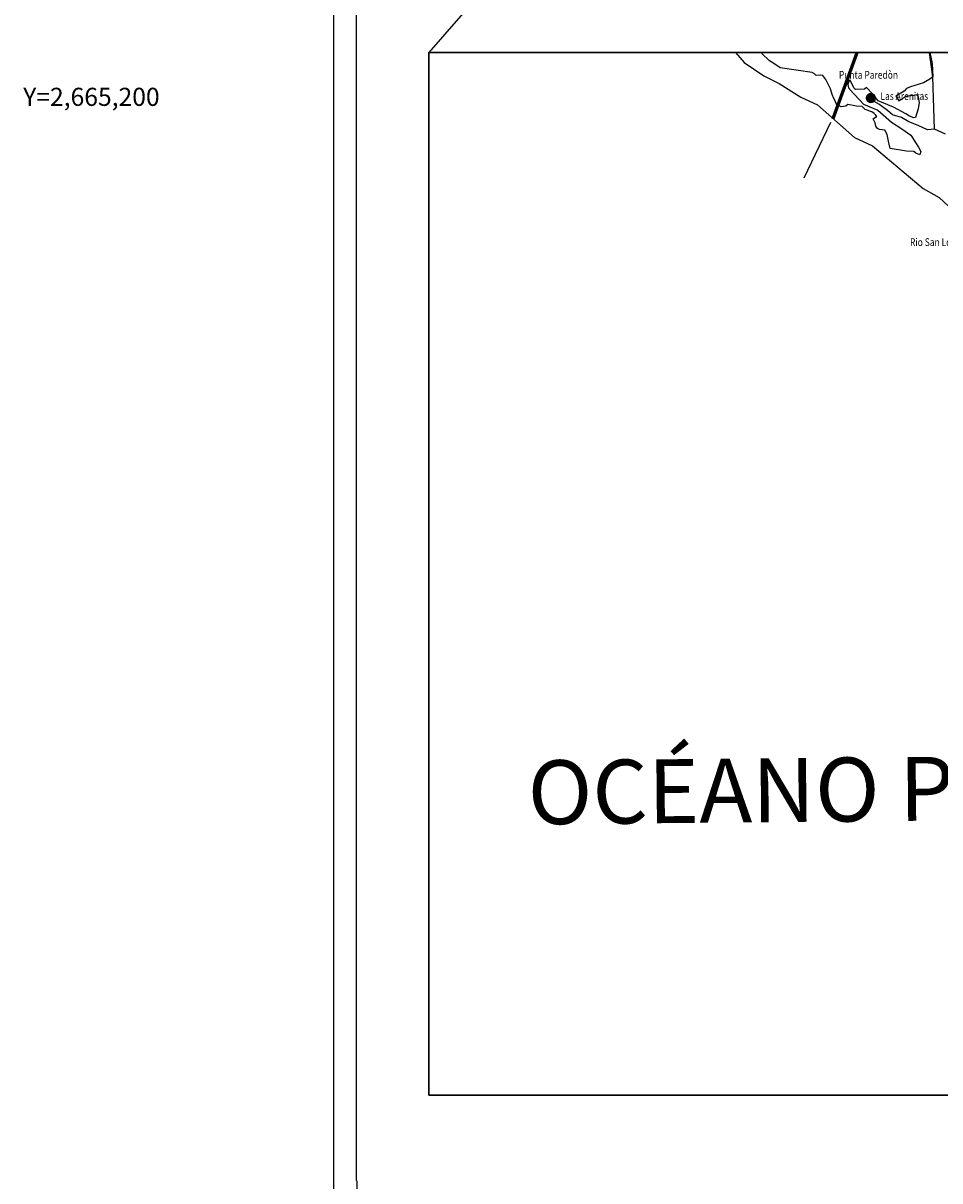
# Model space of a CAD drawing. Units: inches. Extents: x 287850 to 290250, y 2663763 to 2665563.
# Drawn here: x 289788 to 289940, y 2665020 to 2665212 of the extents above; entities that cross this region are included whole.
import ezdxf
from ezdxf.enums import TextEntityAlignment as Align

# ---------------------------------------------------------------- set-up
doc = ezdxf.new("R2010")
doc.units = ezdxf.units.IN
doc.header["$MEASUREMENT"] = 0
doc.linetypes.add('ACAD_ISO02W100', pattern=[15, 12, -3])
doc.linetypes.add('ACAD_ISO03W100', pattern=[30, 12, -18])
for name, color, linetype in [('BOLAS', 251, 'Continuous'), ('CARR2000', 30, 'ACAD_ISO02W100'), ('CVL_RET_TX', 7, 'Continuous'), ('LIBRENODIVEST', 8, 'Continuous'), ('LIMITMUNI', 3, 'Continuous'), ('Lomo', 7, 'Continuous'), ('MAR', 131, 'Continuous'), ('MAR1', 4, 'Continuous'), ('MUNICIPIOS', 5, 'Continuous'), ('POBLADOS', 7, 'Continuous'), ('SINALOA', 7, 'Continuous')]:
    doc.layers.add(name, color=color, linetype=linetype)
doc.styles.add('MONOTXT4', font='MONOTXT4.shx')
doc.styles.add('POBLADOS', font='romand.shx', dxfattribs={"height": 0.007})
doc.styles.add('QQ', font='TIMES.TTF', dxfattribs={"height": 0.0109})

msp = doc.modelspace()

# ---------------------------------------------------------------- hatches: boundary and pattern name
at = {"layer": 'BOLAS'}
msp.add_hatch(color=7, dxfattribs=at).paths.add_polyline_path([(289927.58, 2665199.8, 1.000001), (289929.29, 2665199.8, 1.000001)])

# ---------------------------------------------------------------- linework, layer by layer
at = {"layer": 'BOLAS', "color": 7}
msp.add_lwpolyline([(289921.76, 2665195.75), (289917.31, 2665186.54)], dxfattribs=at)
at = {"layer": 'CARR2000', "color": 7}
for p, q in [((289938.7, 2665203.34), (289938.14, 2665207.32)), ((289939, 2665194.66), (289938.7, 2665203.34))]:
    msp.add_line(p, q, dxfattribs=at)
at = {"layer": 'LIBRENODIVEST', "color": 7}
for p, q in [((289929.75, 2665198.8), (289928.33, 2665199.63)), ((289930.34, 2665198.33), (289929.75, 2665198.8)), ((289931.17, 2665197.74), (289930.34, 2665198.33)), ((289932, 2665197.03), (289931.17, 2665197.74)), ((289933.54, 2665196.55), (289932, 2665197.03)), ((289934.73, 2665195.84), (289933.54, 2665196.55)), ((289936.27, 2665195.25), (289934.73, 2665195.84)), ((289937.81, 2665194.54), (289936.27, 2665195.25)), ((289939, 2665194.66), (289937.81, 2665194.54)), ((289940.78, 2665193.83), (289939, 2665194.66))]:
    msp.add_line(p, q, dxfattribs=at)
at = {"layer": 'LIMITMUNI', "color": 7, "linetype": 'ACAD_ISO03W100', "const_width": 0.551}
msp.add_lwpolyline([(289926.14, 2665207.32), (289922.14, 2665196.34)], dxfattribs=at)
at = {"layer": 'Lomo', "color": 7}
for p, q in [((289839.39, 2663857.33, 1.16), (289839.39, 2665454.96, 1.16)), ((289843.19, 2665020.38, 1.16), (289843.19, 2665436.98, 1.16)), ((289941.47, 2665306.73, 1.16), (289855.17, 2665207.32))]:
    msp.add_line(p, q, dxfattribs=at)
msp.add_arc((289854.92, 2665020.11, 1.16), 11.73, 178.6793, 271.3207, dxfattribs=at)
at = {"layer": 'MAR', "color": 7}
msp.add_lwpolyline([(289855.17, 2665207.32), (290138.64, 2665207.32), (290138.64, 2665034.55), (289855.17, 2665034.55)], close=True, dxfattribs=at)
at = {"layer": 'MAR1', "color": 7, "linetype": 'Continuous'}
for points in [[(289905.97, 2665207.32), (289907.42, 2665205.67), (289910.69, 2665203.46), (289913.25, 2665202.2), (289916.84, 2665199.94), (289919.56, 2665198.69), (289925.72, 2665193.28), (289928.68, 2665191.9), (289937.09, 2665184.82), (289939.75, 2665183.34), (289943.7, 2665179.69)], [(289938.2, 2665207.32), (289938.58, 2665205.53), (289938.7, 2665203.34), (289938.19, 2665202.9), (289937.14, 2665202.33), (289935, 2665201.66), (289934.32, 2665201.36), (289933.97, 2665200.93), (289932.55, 2665200.1), (289933.09, 2665199.36), (289933.69, 2665199.65), (289934.2, 2665200.09), (289935.6, 2665200.3), (289935.9, 2665200.41), (289936.24, 2665200.2), (289936.42, 2665199.04), (289936.28, 2665198), (289935.86, 2665196.55), (289935.55, 2665196.52), (289934.84, 2665196.81), (289934.25, 2665197.16), (289932.2, 2665198.31), (289929.66, 2665199.34), (289928.77, 2665200.43), (289927.73, 2665201.52), (289927.36, 2665201.25), (289925.87, 2665201.19), (289925.61, 2665201.48), (289925.01, 2665202.78), (289924.86, 2665202.69), (289924.61, 2665202.04), (289924.74, 2665201.5), (289925.53, 2665200.55), (289926.66, 2665199.39), (289927.19, 2665198.81), (289929.57, 2665197.77), (289931.87, 2665195.79), (289933.55, 2665194.68), (289935.06, 2665193.64), (289935.71, 2665192.6), (289936.35, 2665191.64), (289936.73, 2665190.96), (289936.54, 2665190.4), (289935.89, 2665190.65), (289935.55, 2665190.93), (289934.36, 2665190.98), (289931.64, 2665191.44), (289931.4, 2665192.36), (289931.12, 2665193.75), (289930.73, 2665194.5), (289929.86, 2665194.58), (289929.53, 2665194.78), (289929.26, 2665195.15), (289929.13, 2665195.69), (289928.83, 2665196.37), (289929.2, 2665196.64), (289929.43, 2665196.66), (289929.25, 2665196.96), (289928.98, 2665197.25), (289928.57, 2665197.52), (289927.51, 2665197.9), (289926.99, 2665198.4), (289926.04, 2665198.47), (289925.8, 2665198.53), (289924.6, 2665198.73), (289924.31, 2665198.47), (289923.53, 2665198.32), (289922.71, 2665198.72), (289922.5, 2665199.33), (289922.3, 2665199.7), (289922, 2665200.38), (289921.76, 2665201.3), (289920.99, 2665202.88), (289920.45, 2665203.54), (289920.06, 2665203.58), (289919.35, 2665203.52), (289919.09, 2665203.81), (289918.68, 2665204.01), (289913.41, 2665204.78), (289912.16, 2665205.61), (289911.65, 2665205.95), (289910.36, 2665207.17), (289910.28, 2665207.32)]]:
    msp.add_lwpolyline(points, dxfattribs=at)
at = {"layer": 'SINALOA', "color": 7}
msp.add_lwpolyline([(289855.17, 2665207.32), (289855.17, 2665034.55), (290138.64, 2665034.55), (290138.64, 2665207.32)], close=True, dxfattribs=at)

# ---------------------------------------------------------------- texts
at = {"layer": 'CVL_RET_TX', "color": 7, "style": 'MONOTXT4'}
msp.add_text('Y=2,665,200', height=3, dxfattribs=at).set_placement((289810.53, 2665200), align=Align.MIDDLE_RIGHT)
at = {"layer": 'MUNICIPIOS', "color": 7, "style": 'QQ'}
msp.add_text('OCÉANO PACÍFICO', height=10.5791, rotation=0.5297, dxfattribs=at).set_placement((289871.6, 2665079.44))
at = {"layer": 'POBLADOS', "color": 7, "style": 'POBLADOS', "width": 0.8}
for s, p in [('Punta Paredòn', (289923.13, 2665203)), ('Las Arenitas', (289930.02, 2665199.48)), ('Rio San Lorenzo', (289934.92, 2665175.28))]:
    msp.add_text(s, height=1.2857, dxfattribs=at).set_placement(p)

doc.saveas('drawing.dxf')
